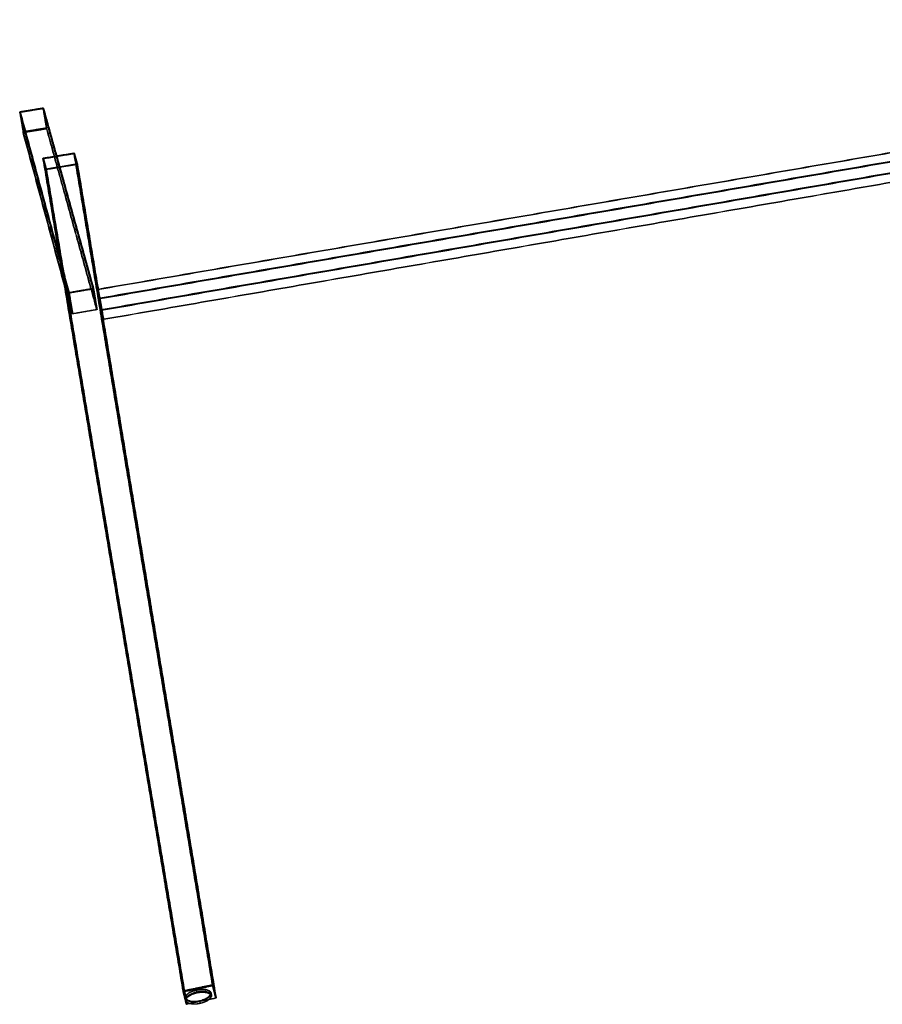
# Model space of a CAD drawing. Units: millimetres. Extents: x -2266 to 445, y -1378 to 1691.
# Drawn here: x -2266 to -1566, y -1378 to -578 of the extents above; entities that cross this region are included whole.
import ezdxf

# ---------------------------------------------------------------- set-up
doc = ezdxf.new("R2010")
doc.units = ezdxf.units.MM
doc.header["$MEASUREMENT"] = 0
for name, color, linetype in [('Linee nascoste 2D', 255, 'Continuous'), ('Linee nascoste 2D - Tangent', 255, 'Continuous'), ('Linee visibili 2D', 7, 'Continuous'), ('Linee visibili 2D - Tangent', 7, 'Continuous')]:
    doc.layers.add(name, color=color, linetype=linetype)

msp = doc.modelspace()

# ---------------------------------------------------------------- linework, layer by layer
at = {"layer": 'Linee nascoste 2D'}
for points in [[(-2235.82, -688.95), (-2220.86, -742.78), (-2205.91, -796.61)], [(-2223.46, -816.76), (-2226.89, -804.07), (-2230.31, -791.38)], [(-2205.89, -796.67), (-2204.52, -804.94), (-2203.14, -813.2)], [(-2202.56, -796.99), (-2202.38, -796.96), (-2202.2, -796.92)], [(-2203.56, -813.76), (-2213.22, -815.43), (-2222.87, -817.11)], [(-2198.26, -821.18), (-2199.24, -817.66), (-2200.22, -814.14)], [(-2131.35, -1374.11), (-2131.48, -1373.37), (-2131.6, -1372.64)], [(-2110.55, -1368.59), (-2110.42, -1369.34), (-2110.3, -1370.09)]]:
    msp.add_open_spline(points, degree=2, dxfattribs=at)
for points, weights in [([(-2205.91, -796.61), (-2205.9, -796.64), (-2205.9, -796.66)], [1, 0.998622014745, 1]), ([(-2198.13, -821.4), (-2198.23, -821.31), (-2198.26, -821.18)], [1, 0.962802103153, 1])]:
    msp.add_rational_spline(points, weights, degree=2, dxfattribs=at)
for points, knots in [([(-2202.99, -797.53), (-2202.99, -797.5), (-2202.99, -797.44), (-2202.97, -797.32), (-2202.9, -797.17), (-2202.75, -797.04), (-2202.63, -797), (-2202.56, -796.99)], [0, 0, 0, 0, 0.091415, 0.1861865, 0.372825, 0.5650511, 0.7633081, 0.7633081, 0.7633081, 0.7633081]), ([(-2203.14, -813.21), (-2203.13, -813.24), (-2203.13, -813.3), (-2203.15, -813.43), (-2203.22, -813.57), (-2203.37, -813.7), (-2203.5, -813.75), (-2203.56, -813.76)], [0, 0, 0, 0, 0.0930528, 0.1858621, 0.3744508, 0.5676581, 0.7634475, 0.7634475, 0.7634475, 0.7634475]), ([(-2222.87, -817.11), (-2222.91, -817.11), (-2222.97, -817.12), (-2223.1, -817.11), (-2223.25, -817.05), (-2223.39, -816.93), (-2223.45, -816.82), (-2223.46, -816.76)], [0, 0, 0, 0, 0.0951355, 0.1906205, 0.3825436, 0.5679078, 0.7490487, 0.7490487, 0.7490487, 0.7490487]), ([(-2131.61, -1372.58), (-2131.64, -1372.42), (-2131.66, -1372.08), (-2131.59, -1371.58), (-2131.43, -1371.07), (-2131.17, -1370.56), (-2130.83, -1370.06), (-2130.22, -1369.37), (-2129.25, -1368.55), (-2127.81, -1367.66), (-2126.14, -1366.88), (-2124.27, -1366.22), (-2122.95, -1365.89), (-2122.28, -1365.75)], [0, 0, 0, 0, 0.486691, 0.990916, 1.522544, 2.08772, 2.695136, 3.356121, 4.83272, 6.509828, 8.389787, 10.383124, 12.449131, 12.449131, 12.449131, 12.449131]), ([(-2122.28, -1365.75), (-2121.57, -1365.6), (-2120.16, -1365.38), (-2118.08, -1365.24), (-2116.13, -1365.31), (-2114.37, -1365.58), (-2113.09, -1365.98), (-2112.23, -1366.41), (-2111.7, -1366.76), (-2111.26, -1367.16), (-2110.92, -1367.59), (-2110.67, -1368.06), (-2110.58, -1368.39), (-2110.55, -1368.56)], [0, 0, 0, 0, 2.172827, 4.27398, 6.246157, 8.027451, 9.583602, 10.268517, 10.899023, 11.484291, 12.034303, 12.555134, 13.062424, 13.062424, 13.062424, 13.062424]), ([(-2127.83, -1376.97), (-2128.06, -1376.91), (-2128.51, -1376.77), (-2129.32, -1376.45), (-2130.18, -1375.96), (-2130.84, -1375.31), (-2131.18, -1374.73), (-2131.28, -1374.43), (-2131.32, -1374.27)], [0, 0, 0, 0, 0.724768, 1.410563, 2.617479, 3.673313, 4.157811, 4.628284, 4.628284, 4.628284, 4.628284]), ([(-2110.28, -1370.23), (-2110.26, -1370.37), (-2110.26, -1370.66), (-2110.35, -1371.27), (-2110.66, -1372.04), (-2111.32, -1372.93), (-2111.89, -1373.46), (-2112.21, -1373.72)], [0, 0, 0, 0, 0.431479, 0.873165, 1.828821, 2.915074, 4.161157, 4.161157, 4.161157, 4.161157])]:
    msp.add_open_spline(points, degree=3, knots=knots, dxfattribs=at)
at = {"layer": 'Linee nascoste 2D - Tangent'}
for points in [[(-2202.53, -797.28), (-1568.62, -687.92), (-934.71, -578.57)], [(-933.48, -594.1), (-1566.63, -703.96), (-2199.77, -813.82)], [(-933.33, -594.67), (-1566.49, -704.55), (-2199.65, -814.44)], [(-2197.69, -821.49), (-1563.19, -711.09), (-928.69, -600.69)], [(-2265.46, -653.37), (-2256.26, -651.87), (-2247.05, -650.36)], [(-2262.77, -669.25), (-2264.12, -661.31), (-2265.46, -653.37)], [(-2247.05, -650.36), (-2245.72, -658.3), (-2244.39, -666.23)], [(-2246.52, -650.45), (-2226.21, -723.55), (-2205.9, -796.65)], [(-2243.86, -666.32), (-2245.19, -658.38), (-2246.52, -650.45)], [(-2244.39, -666.23), (-2253.58, -667.74), (-2262.77, -669.25)], [(-2262.66, -669.83), (-2253.47, -668.32), (-2244.28, -666.81)], [(-2222.89, -817.07), (-2242.77, -743.45), (-2262.66, -669.83)], [(-2244.28, -666.81), (-2223.93, -740.27), (-2203.58, -813.72)], [(-2203.14, -813.2), (-2223.5, -739.76), (-2243.86, -666.32)], [(-2246.68, -691.06), (-2234.36, -689.01), (-2222.04, -686.97)], [(-2222.04, -686.97), (-2165.88, -1024.38), (-2109.73, -1361.79)], [(-2221.48, -687.07), (-2220.26, -691.35), (-2219.05, -695.64)], [(-2109.19, -1361.9), (-2165.33, -1024.48), (-2221.48, -687.07)], [(-2133.09, -1366.63), (-2189.88, -1028.84), (-2246.68, -691.06)], [(-2206.48, -796.3), (-2221.37, -742.66), (-2236.27, -689.03)], [(-2234.02, -769.33), (-2229.92, -784.48), (-2225.82, -799.64)], [(-2226.25, -800.16), (-2229.67, -787.54), (-2233.08, -774.91)], [(-2230.32, -791.36), (-2226.89, -804.04), (-2223.47, -816.72)], [(-2225.82, -799.64), (-2216.15, -797.97), (-2206.48, -796.3)], [(-2206.35, -796.92), (-2216.02, -798.59), (-2225.69, -800.26)], [(-2203.6, -813.47), (-2204.98, -805.2), (-2206.35, -796.92)], [(-2201.03, -804.56), (-2202.01, -801.05), (-2202.98, -797.55)], [(-2202.98, -797.55), (-2201.61, -805.82), (-2200.23, -814.1)], [(-2202.55, -797.02), (-2202.37, -796.99), (-2202.2, -796.96)], [(-2201.65, -800.25), (-2202.1, -798.64), (-2202.55, -797.02)], [(-2202.53, -797.28), (-2201.15, -805.55), (-2199.77, -813.82)], [(-2223.47, -816.72), (-2224.86, -808.44), (-2226.25, -800.16)], [(-2225.69, -800.26), (-2224.3, -808.54), (-2222.91, -816.82)], [(-2198.27, -821.14), (-2199.65, -812.85), (-2201.03, -804.56)], [(-2222.91, -816.82), (-2213.25, -815.14), (-2203.6, -813.47)], [(-2203.58, -813.72), (-2213.23, -815.39), (-2222.89, -817.07)], [(-2200.23, -814.1), (-2199.25, -817.62), (-2198.27, -821.14)], [(-2199.65, -814.44), (-2198.67, -817.97), (-2197.69, -821.49)], [(-2109.73, -1361.79), (-2121.41, -1364.21), (-2133.09, -1366.63)], [(-2132.96, -1367.25), (-2121.28, -1364.83), (-2109.6, -1362.41)], [(-2121.99, -1367.53), (-2122.12, -1366.76), (-2122.25, -1366)], [(-2109.6, -1362.41), (-2108.28, -1367.49), (-2106.96, -1372.57)], [(-2106.54, -1372.07), (-2107.86, -1366.99), (-2109.19, -1361.9)], [(-2130.38, -1377.44), (-2131.67, -1372.35), (-2132.96, -1367.25)], [(-2106.96, -1372.57), (-2118.67, -1375.01), (-2130.38, -1377.44)], [(-2119.91, -1375.13), (-2119.89, -1375.22), (-2119.87, -1375.32)]]:
    msp.add_open_spline(points, degree=2, dxfattribs=at)
for points, weights, degree in [([(-2265.9, -653.6), (-2265.9, -653.44), (-2265.46, -653.37)], [6664.6935325, 5006.77917845, 6902.15565154], 2), ([(-2265.46, -653.37), (-2265.51, -653.09), (-2265.49, -653.09)], [6902.15565154, 5385.85695603, 6143.66329903], 2), ([(-2247.09, -650.08), (-2247.1, -650.08), (-2247.05, -650.36)], [6150.37582421, 5391.74124164, 6909.6964163], 2), ([(-2247.05, -650.36), (-2246.57, -650.28), (-2246.52, -650.45)], [6909.6964163, 4886.03351101, 6909.47883049], 2), ([(-2262.77, -669.25), (-2263.22, -669.32), (-2263.22, -669.48)], [6909.51850331, 5011.80863783, 6672.34896523], 2), ([(-2263.19, -669.56), (-2263.07, -669.9), (-2262.66, -669.83)], [6500.45134525, 5115.99690418, 6909.29623558], 2), ([(-2262.66, -669.83), (-2262.7, -669.67), (-2262.77, -669.25)], [6909.29623558, 4885.90439691, 6909.51850331], 2), ([(-2243.86, -666.32), (-2243.91, -666.15), (-2244.39, -666.23)], [6916.84168226, 4891.23983341, 6917.05926806], 2), ([(-2244.39, -666.23), (-2244.32, -666.65), (-2244.28, -666.81)], [6917.05926806, 4891.2365228, 6916.83700034], 2), ([(-2244.28, -666.81), (-2243.79, -666.73), (-2243.86, -666.32)], [6916.83700034, 4891.0826664, 6916.84168226], 2), ([(-2222.08, -686.67), (-2222.09, -686.67), (-2222.04, -686.97)], [5797.16415179, 5082.11136249, 6512.90295062], 2), ([(-2222.04, -686.97), (-2221.53, -686.89), (-2221.48, -687.07)], [6512.90295062, 4605.4581607, 6512.68536482], 2), ([(-2247.14, -691.3), (-2247.15, -691.13), (-2246.68, -691.06)], [6279.33950408, 4717.65135754, 6503.37777409], 2), ([(-2206.48, -796.3), (-2206.01, -796.22), (-2205.91, -796.61)], [6560.45601956, 4759.16905579, 6335.6398565], 2), ([(-2205.9, -796.66), (-2205.87, -796.84), (-2206.35, -796.92)], [6458.3478533, 4691.60396535, 6560.23375183], 2), ([(-2202.55, -797.02), (-2203.06, -797.11), (-2202.98, -797.55)], [6558.82328769, 4637.64810423, 6558.81860577], 2), ([(-2202.99, -797.53), (-2202.99, -797.36), (-2202.53, -797.28)], [6333.40910165, 4758.34985016, 6559.43307393], 2), ([(-2202.56, -796.99), (-2202.56, -796.98), (-2202.55, -797.02)], [5782.32206454, 6018.61496895, 6558.82328769], 2), ([(-2202.53, -797.28), (-2202.57, -797.01), (-2202.56, -796.99)], [6559.43307393, 5238.5046223, 5733.56457238], 2), ([(-2226.25, -800.16), (-2226.33, -799.72), (-2225.82, -799.64)], [6552.91057288, 4633.47049411, 6552.9152548], 2), ([(-2225.69, -800.26), (-2226.2, -800.35), (-2226.25, -800.16)], [6552.69298708, 4633.3133271, 6552.91057288], 2), ([(-2225.82, -799.64), (-2225.77, -799.82), (-2225.69, -800.26)], [6552.9152548, 4633.31663771, 6552.69298708], 2), ([(-2201.03, -804.56), (-2201.05, -804.41), (-2200.98, -804.29)], [1, 0.939692447132, 1], 2), ([(-2200.92, -804.65), (-2201.01, -804.61), (-2201.03, -804.56)], [5642.38462714, 5819.94084994, 6542.99110524], 2), ([(-2203.58, -813.72), (-2203.53, -813.9), (-2203.6, -813.47)], [6568.20638983, 4644.12910299, 6567.5966036], 2), ([(-2203.14, -813.24), (-2203.11, -813.64), (-2203.58, -813.72)], [6342.78361509, 4764.7912721, 6568.20638983], 2), ([(-2199.77, -813.82), (-2200.24, -813.91), (-2200.23, -814.08)], [6566.79592569, 4763.38718698, 6341.05062668], 2), ([(-2200.23, -814.1), (-2200.16, -814.53), (-2199.65, -814.44)], [6566.18145753, 4643.1284436, 6566.57365796], 2), ([(-2199.65, -814.44), (-2199.7, -814.26), (-2199.77, -813.82)], [6566.57365796, 4643.56293821, 6566.79592569], 2), ([(-2223.46, -816.76), (-2223.47, -816.74), (-2223.47, -816.72)], [1, 0.998818201796, 1], 2), ([(-2223.47, -816.72), (-2223.42, -816.91), (-2222.91, -816.82)], [6560.27342465, 4638.5196495, 6560.05583884], 2), ([(-2222.89, -817.07), (-2223.31, -817.14), (-2223.45, -816.8)], [6560.66562508, 4879.16518244, 6139.99023596], 2), ([(-2222.91, -816.82), (-2222.84, -817.25), (-2222.89, -817.07)], [6560.05583884, 4638.79697709, 6560.66562508], 2), ([(-2198.27, -821.14), (-2198.26, -821.2), (-2198.16, -821.23)], [6550.353957, 5826.49017026, 5648.73421096], 2), ([(-2198.26, -821.18), (-2198.27, -821.16), (-2198.27, -821.14)], [1, 0.998617825322, 1], 2), ([(-2197.69, -821.49), (-2198.11, -821.56), (-2198.25, -821.22)], [6550.74615744, 4871.7878915, 6130.7063125], 2), ([(-2197.68, -821.53), (-2197.68, -821.53), (-2197.69, -821.49)], [5774.86705568, 6011.03772842, 6550.74615744], 2), ([(-2133.09, -1366.63), (-2133.53, -1366.73), (-2133.52, -1366.93)], [6813.0050666, 4941.94934356, 6578.88086856], 2), ([(-2131.63, -1372.43), (-2132.05, -1368.03), (-2122.25, -1366)], [6625.55318689, 4910.50817288, 6816.23379986], 2), ([(-2122.26, -1365.8), (-2122.31, -1365.59), (-2122.25, -1366)], [6815.62420738, 4819.66820912, 6816.23379986], 2), ([(-2109.19, -1361.9), (-2109.24, -1361.69), (-2109.73, -1361.79)], [6822.31265733, 4824.39771887, 6822.53024314], 2), ([(-2109.73, -1361.79), (-2109.66, -1362.2), (-2109.6, -1362.41)], [6822.53024314, 4824.39440826, 6822.30797541], 2), ([(-2109.6, -1362.41), (-2109.12, -1362.31), (-2109.19, -1361.9)], [6822.30797541, 4824.24055186, 6822.31265733], 2), ([(-2133.51, -1366.98), (-2133.41, -1367.34), (-2132.96, -1367.25)], [6578.50280833, 4941.99317036, 6812.78279888], 2), ([(-2121.99, -1367.53), (-2132.02, -1369.61), (-2131.36, -1374.07)], [6816.97061066, 4879.79451704, 6683.48099634], 2), ([(-2121.87, -1368.14), (-2121.92, -1367.93), (-2121.99, -1367.53)], [6816.7484958, 4820.46321395, 6816.97061066], 2), ([(-2120.03, -1374.51), (-2119.97, -1374.73), (-2119.91, -1375.13)], [6798.54108394, 4807.00032713, 6798.31881621], 2), ([(-2110.55, -1368.56), (-2109.8, -1373.03), (-2119.91, -1375.13)], [6706.09424946, 4863.99001727, 6798.31881621], 2), ([(-2112.6, -1373.8), (-2109.99, -1371.93), (-2110.3, -1370.09)], [5808.16664108, 5806.67042723, 6705.44315298], 2), ([(-2106.53, -1372.11), (-2106.51, -1372.48), (-2106.96, -1372.57)], [6568.87968366, 4934.6337874, 6802.3386803], 2), ([(-2106.94, -1372.63), (-2106.94, -1372.63), (-2106.95, -1372.61), (-2106.96, -1372.57)], [6802.12626334, 6802.19902833, 6802.27172252, 6802.3386803], 3), ([(-2130.38, -1377.44), (-2130.79, -1377.53), (-2130.92, -1377.21)], [6792.81350377, 5051.81783912, 6357.26430915], 2), ([(-2130.36, -1377.5), (-2130.37, -1377.5), (-2130.38, -1377.44)], [5894.97114369, 6108.79803309, 6792.81350377], 2), ([(-2119.63, -1376.86), (-2119.62, -1376.91), (-2119.62, -1376.91)], [6799.66544982, 6177.20605108, 5943.72422712], 2)]:
    msp.add_rational_spline(points, weights, degree=degree, dxfattribs=at)
for points, weights, degree, knots in [([(-2246.71, -690.76), (-2246.72, -690.75), (-2246.72, -690.78), (-2246.7, -690.88), (-2246.69, -690.96), (-2246.68, -691.06)], [6502.92319832, 6503.01133711, 6503.10070073, 6503.26824334, 6503.33619445, 6503.37777409], 3, [-0.7756014, -0.7756014, -0.7756014, -0.7756014, -0.4016038, -0.4016038, 0, 0, 0, 0]), ([(-2206.48, -796.3), (-2206.46, -796.36), (-2206.44, -796.48), (-2206.39, -796.73), (-2206.37, -796.83), (-2206.35, -796.92)], [6560.45601956, 6560.32299329, 6560.22947757, 6560.18006797, 6560.1921722, 6560.23375183], 3, [-1, -1, -1, -1, -0.401604, -0.401604, 0, 0, 0, 0]), ([(-2203.14, -813.2), (-2203.13, -813.24), (-2203.16, -813.28), (-2203.29, -813.39), (-2203.44, -813.44), (-2203.6, -813.47)], [6568.19465903, 6568.10965478, 6568.01610337, 6567.78085087, 6567.66005206, 6567.5966036], 3, [-0.9755599, -0.9755599, -0.9755599, -0.9755599, -0.5983658, -0.5983658, 0, 0, 0, 0]), ([(-2133.09, -1366.63), (-2133.07, -1366.72), (-2133.05, -1366.82), (-2133.01, -1367.06), (-2132.98, -1367.18), (-2132.96, -1367.25)], [6813.0050666, 6813.04664896, 6813.05875181, 6813.00933318, 6812.91581701, 6812.78279888], 3, [-1, -1, -1, -1, -0.598366, -0.598366, 0, 0, 0, 0]), ([(-2122.25, -1366), (-2111.77, -1363.82), (-2110.59, -1368.38), (-2110.58, -1368.4), (-2110.58, -1368.43)], [6816.23379986, 4822.82632234, 6811.5489022, 6811.0105523, 6811.5489022], 2, [-33.820477, -33.820477, -33.820477, -16.910238, -16.910238, -16.85807, -16.85807, -16.85807]), ([(-2119.91, -1375.13), (-2130.42, -1377.32), (-2131.58, -1372.74), (-2131.6, -1372.66), (-2131.61, -1372.58)], [6798.31881621, 4804.1161553, 6803.00371387, 6797.5305288, 6803.00371387], 2, [-67.640953, -67.640953, -67.640953, -50.730715, -50.730715, -50.564631, -50.564631, -50.564631]), ([(-2131.35, -1374.11), (-2131.34, -1374.19), (-2131.32, -1374.27), (-2130.84, -1376.18), (-2127.39, -1376.88)], [1, 0.99918116733, 1, 0.852368827121, 0.852917606333], 2, [0, 0, 0, 0.167682, 0.167682, 8.664187, 8.664187, 8.664187]), ([(-2110.3, -1370.07), (-2110.32, -1369.99), (-2110.34, -1369.91), (-2111.52, -1365.36), (-2121.99, -1367.53)], [1, 0.999280976702, 1, 0.708036555793, 1.00068771035], 2, [0, 0, 0, 0.157181, 0.157181, 17.06742, 17.06742, 17.06742])]:
    msp.add_rational_spline(points, weights, degree=degree, knots=knots, dxfattribs=at)
for points, knots in [([(-2122.26, -1365.8), (-2122.91, -1365.94), (-2124.18, -1366.26), (-2125.97, -1366.88), (-2127.59, -1367.63), (-2128.97, -1368.47), (-2129.92, -1369.26), (-2130.5, -1369.91), (-2130.82, -1370.39), (-2131.06, -1370.86), (-2131.19, -1371.33), (-2131.23, -1371.79), (-2131.17, -1372.24), (-2131.01, -1372.66), (-2130.75, -1373.06), (-2130.4, -1373.43), (-2129.96, -1373.76), (-2129.44, -1374.06), (-2128.61, -1374.42), (-2127.38, -1374.76), (-2125.73, -1374.97), (-2123.91, -1375.01), (-2121.98, -1374.86), (-2120.68, -1374.65), (-2120.03, -1374.51)], [0, 0, 0, 0, 1.990155, 3.911934, 5.708174, 7.332085, 8.748575, 9.375104, 9.948358, 10.472506, 10.956339, 11.411824, 11.854184, 12.300953, 12.768797, 13.27156, 13.819603, 14.41934, 15.073427, 16.545385, 18.219474, 20.056356, 22.005741, 24.008792, 24.008792, 24.008792, 24.008792]), ([(-2120.03, -1374.51), (-2119.38, -1374.38), (-2118.11, -1374.06), (-2116.31, -1373.43), (-2114.69, -1372.68), (-2113.31, -1371.84), (-2112.37, -1371.05), (-2111.79, -1370.4), (-2111.47, -1369.92), (-2111.24, -1369.45), (-2111.1, -1368.98), (-2111.07, -1368.52), (-2111.13, -1368.07), (-2111.29, -1367.65), (-2111.55, -1367.25), (-2111.9, -1366.88), (-2112.34, -1366.55), (-2112.87, -1366.25), (-2113.7, -1365.89), (-2114.93, -1365.56), (-2116.57, -1365.35), (-2118.39, -1365.31), (-2120.31, -1365.46), (-2121.61, -1365.67), (-2122.26, -1365.8)], [0, 0, 0, 0, 1.994519, 3.919265, 5.716674, 7.339928, 8.754456, 9.379667, 9.951498, 10.474235, 10.95682, 11.411355, 11.853122, 12.299624, 12.767404, 13.270149, 13.818084, 14.417502, 15.070958, 16.540491, 18.210635, 20.042599, 21.986522, 23.98408, 23.98408, 23.98408, 23.98408]), ([(-2119.63, -1376.86), (-2120.29, -1377), (-2121.59, -1377.21), (-2123.52, -1377.35), (-2125.34, -1377.32), (-2126.99, -1377.1), (-2128.21, -1376.77), (-2129.05, -1376.41), (-2129.57, -1376.11), (-2130.01, -1375.77), (-2130.36, -1375.41), (-2130.62, -1375.01), (-2130.78, -1374.58), (-2130.84, -1374.13), (-2130.8, -1373.67), (-2130.66, -1373.2), (-2130.43, -1372.73), (-2130.1, -1372.25), (-2129.52, -1371.6), (-2128.58, -1370.81), (-2127.2, -1369.97), (-2125.58, -1369.22), (-2123.78, -1368.6), (-2122.52, -1368.28), (-2121.87, -1368.14)], [0, 0, 0, 0, 2.002612, 3.951711, 5.788094, 7.46189, 8.933903, 9.588316, 10.188061, 10.735804, 11.23864, 11.706712, 12.153655, 12.596291, 13.051938, 13.535999, 14.060682, 14.634155, 15.26053, 16.676993, 18.300752, 20.097042, 22.018567, 24.008247, 24.008247, 24.008247, 24.008247]), ([(-2121.87, -1368.14), (-2121.22, -1368.01), (-2119.92, -1367.8), (-2118, -1367.65), (-2116.18, -1367.69), (-2114.54, -1367.9), (-2113.31, -1368.24), (-2112.48, -1368.59), (-2111.95, -1368.89), (-2111.51, -1369.23), (-2111.16, -1369.59), (-2110.9, -1369.99), (-2110.74, -1370.41), (-2110.67, -1370.86), (-2110.71, -1371.32), (-2110.85, -1371.79), (-2111.08, -1372.26), (-2111.4, -1372.74), (-2111.98, -1373.39), (-2112.92, -1374.18), (-2114.3, -1375.02), (-2115.92, -1375.77), (-2117.72, -1376.4), (-2118.98, -1376.72), (-2119.63, -1376.86)], [0, 0, 0, 0, 1.997384, 3.941016, 5.77247, 7.442484, 8.912014, 9.56572, 10.165086, 10.712715, 11.215558, 11.683587, 12.130274, 12.572325, 13.027038, 13.509874, 14.03314, 14.605134, 15.230118, 16.644562, 18.267835, 20.065284, 21.989747, 23.984069, 23.984069, 23.984069, 23.984069])]:
    msp.add_open_spline(points, degree=3, knots=knots, dxfattribs=at)
at = {"layer": 'Linee visibili 2D'}
for points in [[(-2202.2, -796.92), (-1568.43, -687.61), (-934.67, -578.29)], [(-928.64, -600.72), (-1563.16, -711.12), (-2197.67, -821.53)], [(-2265.49, -653.09), (-2256.29, -651.58), (-2247.09, -650.08)], [(-2246.53, -650.41), (-2241.18, -669.68), (-2235.82, -688.95)], [(-2230.31, -791.38), (-2246.76, -730.45), (-2263.21, -669.53)], [(-2246.71, -690.76), (-2234.4, -688.71), (-2222.08, -686.67)], [(-2221.49, -687.02), (-2220.28, -691.3), (-2219.07, -695.57)], [(-2219.05, -695.66), (-2162.79, -1033.87), (-2106.54, -1372.08)], [(-2106.94, -1372.63), (-2118.65, -1375.06), (-2130.36, -1377.5)]]:
    msp.add_open_spline(points, degree=2, dxfattribs=at)
for points, knots in [([(-2265.9, -653.58), (-2265.91, -653.55), (-2265.9, -653.49), (-2265.88, -653.38), (-2265.78, -653.19), (-2265.61, -653.1), (-2265.49, -653.09)], [0, 0, 0, 0, 0.0849363, 0.1695565, 0.3422433, 0.7017327, 0.7017327, 0.7017327, 0.7017327]), ([(-2247.09, -650.08), (-2247.06, -650.08), (-2247.01, -650.07), (-2246.9, -650.08), (-2246.73, -650.13), (-2246.61, -650.24), (-2246.56, -650.34)], [0, 0, 0, 0, 0.0791288, 0.1608003, 0.3200718, 0.6297558, 0.6297558, 0.6297558, 0.6297558]), ([(-2222.08, -686.67), (-2222.05, -686.67), (-2221.99, -686.66), (-2221.87, -686.67), (-2221.72, -686.72), (-2221.58, -686.83), (-2221.52, -686.93), (-2221.5, -686.99)], [0, 0, 0, 0, 0.0906464, 0.1807348, 0.3619164, 0.5382247, 0.7108305, 0.7108305, 0.7108305, 0.7108305]), ([(-2247.15, -691.28), (-2247.15, -691.25), (-2247.15, -691.19), (-2247.12, -691.07), (-2247.02, -690.87), (-2246.84, -690.78), (-2246.71, -690.76)], [0, 0, 0, 0, 0.0906817, 0.1811743, 0.3649168, 0.7459221, 0.7459221, 0.7459221, 0.7459221]), ([(-2197.68, -821.53), (-2197.7, -821.53), (-2197.74, -821.53), (-2197.82, -821.53), (-2197.96, -821.51), (-2198.07, -821.45), (-2198.13, -821.4)], [0, 0, 0, 0, 0.0616194, 0.124542, 0.2458757, 0.491354, 0.491354, 0.491354, 0.491354]), ([(-2112.21, -1373.72), (-2112.43, -1373.9), (-2112.9, -1374.25), (-2113.96, -1374.92), (-2115.48, -1375.67), (-2117.47, -1376.4), (-2118.89, -1376.76), (-2119.62, -1376.91)], [0, 0, 0, 0, 0.856253, 1.767734, 3.75673, 5.903059, 8.136505, 8.136505, 8.136505, 8.136505]), ([(-2106.53, -1372.09), (-2106.53, -1372.12), (-2106.53, -1372.18), (-2106.55, -1372.3), (-2106.65, -1372.49), (-2106.82, -1372.6), (-2106.94, -1372.63)], [0, 0, 0, 0, 0.0894653, 0.1793466, 0.3630156, 0.7426535, 0.7426535, 0.7426535, 0.7426535]), ([(-2130.37, -1377.5), (-2130.4, -1377.5), (-2130.46, -1377.51), (-2130.58, -1377.5), (-2130.73, -1377.45), (-2130.87, -1377.33), (-2130.92, -1377.23), (-2130.93, -1377.17)], [0, 0, 0, 0, 0.0946173, 0.1877214, 0.3703892, 0.549099, 0.7250699, 0.7250699, 0.7250699, 0.7250699]), ([(-2119.62, -1376.91), (-2119.98, -1376.99), (-2120.72, -1377.12), (-2122.18, -1377.32), (-2123.96, -1377.43), (-2125.97, -1377.34), (-2127.24, -1377.12), (-2127.83, -1376.97)], [0, 0, 0, 0, 1.125874, 2.250924, 4.420469, 6.455048, 8.277516, 8.277516, 8.277516, 8.277516])]:
    msp.add_open_spline(points, degree=3, knots=knots, dxfattribs=at)
msp.add_rational_spline([(-2219.06, -695.6), (-2219.05, -695.62), (-2219.05, -695.65)], [1, 0.998465502157, 1], degree=2, dxfattribs=at)
at = {"layer": 'Linee visibili 2D - Tangent'}
for points in [[(-2202.2, -796.96), (-1568.41, -687.64), (-934.62, -578.32)], [(-2200.59, -804.03), (-1565.29, -694.17), (-929.98, -584.31)], [(-2200.47, -804.66), (-1565.15, -694.77), (-929.82, -584.88)], [(-2197.71, -821.24), (-1563.15, -710.84), (-928.6, -600.44)], [(-2265.9, -653.61), (-2264.56, -661.56), (-2263.21, -669.5)], [(-2233.08, -774.91), (-2249.49, -714.26), (-2265.9, -653.61)], [(-2247.08, -650.11), (-2256.28, -651.61), (-2265.48, -653.12)], [(-2265.48, -653.12), (-2249.75, -711.22), (-2234.02, -769.33)], [(-2236.27, -689.03), (-2241.67, -669.57), (-2247.08, -650.11)], [(-2263.21, -669.5), (-2246.76, -730.43), (-2230.32, -791.36)], [(-2222.06, -686.71), (-2234.38, -688.75), (-2246.7, -690.79)], [(-2219.64, -695.28), (-2220.85, -690.99), (-2222.06, -686.71)], [(-2247.14, -691.32), (-2190.33, -1029.13), (-2133.52, -1366.95)], [(-2244.79, -699.92), (-2245.96, -695.62), (-2247.14, -691.32)], [(-2246.7, -690.79), (-2245.52, -695.09), (-2244.35, -699.39)], [(-2244.35, -699.39), (-2231.99, -697.34), (-2219.64, -695.28)], [(-2130.94, -1377.14), (-2187.86, -1038.53), (-2244.79, -699.92)], [(-2219.51, -695.9), (-2231.87, -697.96), (-2244.22, -700.01)], [(-2244.22, -700.01), (-2187.31, -1038.63), (-2130.4, -1377.25)], [(-2106.97, -1372.38), (-2163.24, -1034.14), (-2219.51, -695.9)], [(-2200.59, -804.03), (-2201.12, -802.14), (-2201.65, -800.25)], [(-2197.71, -821.24), (-2199.09, -812.95), (-2200.47, -804.66)], [(-2133.52, -1366.95), (-2132.23, -1372.04), (-2130.94, -1377.14)], [(-2130.4, -1377.25), (-2118.68, -1374.82), (-2106.97, -1372.38)], [(-2119.87, -1375.32), (-2119.76, -1375.99), (-2119.65, -1376.67)]]:
    msp.add_open_spline(points, degree=2, dxfattribs=at)
for points, weights in [([(-2265.9, -653.61), (-2265.97, -653.2), (-2265.48, -653.12)], [6901.54118338, 4879.98956292, 6901.54586531]), ([(-2265.49, -653.09), (-2265.49, -653.09), (-2265.48, -653.12)], [6143.66329903, 6396.26541336, 6901.54586531]), ([(-2247.08, -650.11), (-2247.09, -650.08), (-2247.09, -650.08)], [6909.08663006, 6403.2540184, 6150.37582421]), ([(-2246.52, -650.45), (-2246.59, -650.03), (-2247.08, -650.11)], [6909.47883049, 4885.60232703, 6909.08663006]), ([(-2263.21, -669.5), (-2263.21, -669.51), (-2263.21, -669.53)], [1, 0.998841937585, 1]), ([(-2263.2, -669.53), (-2263.2, -669.55), (-2263.19, -669.56)], [1, 0.99903628046, 1]), ([(-2222.06, -686.71), (-2222.07, -686.67), (-2222.08, -686.67)], [6512.29316438, 6035.51508156, 5797.16415179]), ([(-2221.49, -687.02), (-2221.6, -686.63), (-2222.06, -686.71)], [6275.44730537, 4732.08509788, 6512.29316438]), ([(-2221.48, -687.07), (-2221.48, -687.05), (-2221.49, -687.03)], [1, 0.99864465822, 1]), ([(-2246.7, -690.79), (-2247.22, -690.88), (-2247.14, -691.32)], [6502.76798785, 4598.01102159, 6502.76330593]), ([(-2246.7, -690.79), (-2246.7, -690.77), (-2246.71, -690.76)], [1, 0.986024500972, 1]), ([(-2219.51, -695.9), (-2219.59, -695.46), (-2219.64, -695.28)], [6492.10160155, 4590.47205812, 6492.32386927]), ([(-2244.79, -699.92), (-2244.86, -699.48), (-2244.35, -699.39)], [6482.79401082, 4583.8905976, 6482.79869274]), ([(-2244.22, -700.01), (-2244.74, -700.1), (-2244.79, -699.92)], [6482.57642501, 4583.73343058, 6482.79401082]), ([(-2244.35, -699.39), (-2244.3, -699.57), (-2244.22, -700.01)], [6482.79869274, 4583.7367412, 6482.57642501]), ([(-2219.05, -695.65), (-2219.02, -695.82), (-2219.51, -695.9)], [6389.93210698, 4643.59320186, 6492.10160155]), ([(-2200.98, -804.29), (-2200.85, -804.08), (-2200.59, -804.03)], [5622.52466611, 5394.40305844, 6542.99578716]), ([(-2200.47, -804.66), (-2200.74, -804.7), (-2200.92, -804.65)], [6542.77351944, 5349.26737779, 5642.38462714]), ([(-2200.59, -804.03), (-2200.54, -804.22), (-2200.47, -804.66)], [6542.99578716, 4626.30251488, 6542.77351944]), ([(-2198.16, -821.23), (-2197.98, -821.29), (-2197.71, -821.24)], [5648.73421096, 5355.28723164, 6550.1363712]), ([(-2197.71, -821.24), (-2197.66, -821.52), (-2197.68, -821.53)], [6550.1363712, 5171.3197809, 5774.86705568]), ([(-2119.65, -1376.67), (-2115.32, -1375.77), (-2112.6, -1373.8)], [6799.05566358, 5809.73386864, 5808.16664108]), ([(-2130.94, -1377.14), (-2130.88, -1377.35), (-2130.4, -1377.25)], [6792.42130333, 4802.67298876, 6792.20371753]), ([(-2130.93, -1377.17), (-2130.94, -1377.16), (-2130.94, -1377.14)], [1, 0.999173436725, 1]), ([(-2130.4, -1377.25), (-2130.36, -1377.49), (-2130.36, -1377.5)], [6792.20371753, 5486.756173, 5894.97114369]), ([(-2127.39, -1376.88), (-2123.98, -1377.57), (-2119.65, -1376.67)], [5803.030098, 5806.72747614, 6799.05566358]), ([(-2119.62, -1376.91), (-2119.61, -1376.91), (-2119.65, -1376.67)], [5943.72422712, 5430.0642144, 6799.05566358])]:
    msp.add_rational_spline(points, weights, degree=2, dxfattribs=at)
for points, weights, knots in [([(-2219.06, -695.6), (-2219.08, -695.52), (-2219.13, -695.45), (-2219.31, -695.3), (-2219.47, -695.25), (-2219.64, -695.28)], [6492.6966427, 6492.65852807, 6492.61282679, 6492.47397896, 6492.38731774, 6492.32386927], [-0.9398286, -0.9398286, -0.9398286, -0.9398286, -0.5983658, -0.5983658, 0, 0, 0, 0]), ([(-2106.54, -1372.08), (-2106.53, -1372.12), (-2106.55, -1372.17), (-2106.68, -1372.29), (-2106.81, -1372.35), (-2106.97, -1372.38)], [6802.32672258, 6802.24177878, 6802.1483129, 6801.91314133, 6801.79234253, 6801.72889406], [-0.9752243, -0.9752243, -0.9752243, -0.9752243, -0.5983658, -0.5983658, 0, 0, 0, 0]), ([(-2106.97, -1372.38), (-2106.95, -1372.51), (-2106.94, -1372.6), (-2106.94, -1372.63), (-2106.94, -1372.63), (-2106.94, -1372.63)], [6801.72889406, 6801.79084935, 6801.91028006, 6802.07774548, 6802.10200834, 6802.12626334], [-1, -1, -1, -1, -0.4016038, -0.4016038, -0.3012028, -0.3012028, -0.3012028, -0.3012028])]:
    msp.add_rational_spline(points, weights, degree=3, knots=knots, dxfattribs=at)

doc.saveas('drawing.dxf')
